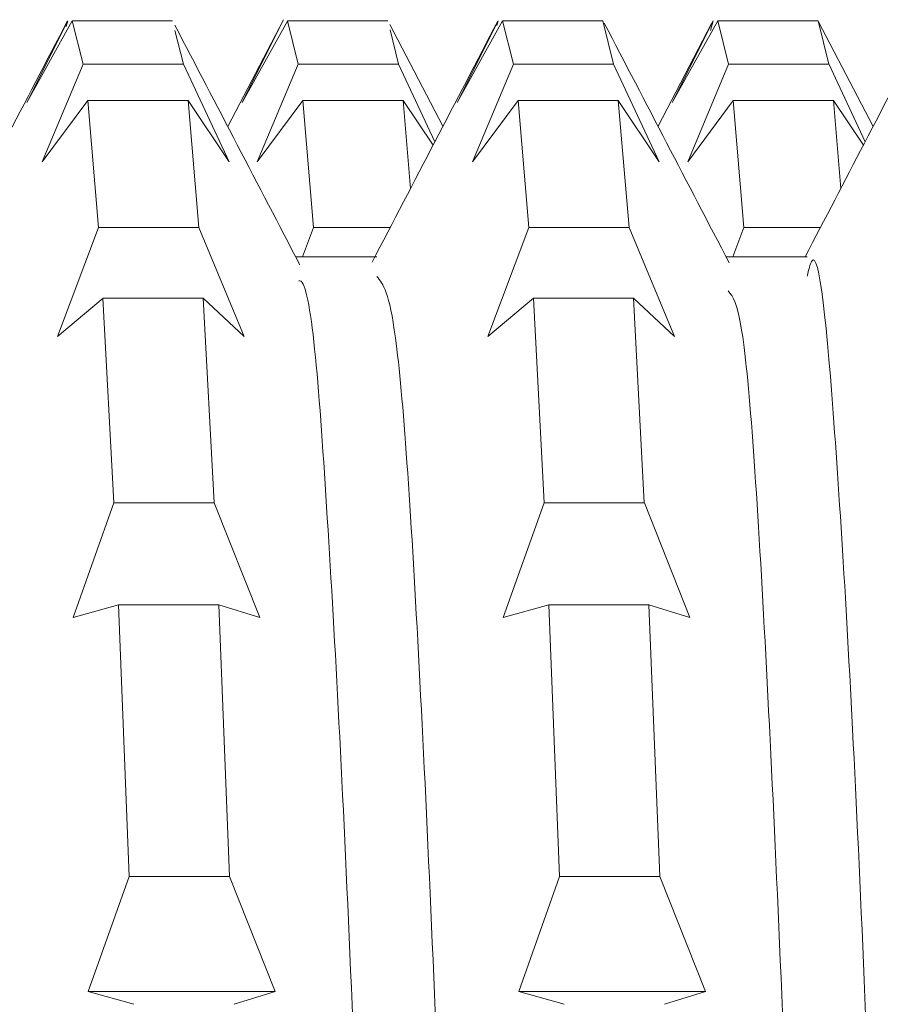
# Model space of a CAD drawing. Units: millimetres. Extents: x 51 to 197, y 65 to 231.
# Drawn here: x 151 to 152, y 153 to 153 of the extents above; entities that cross this region are included whole.
import ezdxf

# ---------------------------------------------------------------- set-up
doc = ezdxf.new("R2010")
doc.units = ezdxf.units.MM
doc.header["$MEASUREMENT"] = 0

# ---------------------------------------------------------------- blocks, each defined once
blk = doc.blocks.new('block 6420')
at = {"color": 7, "lineweight": 9, "true_color": 0xffffff}
blk.add_lwpolyline([(151.50016, 153.11518), (151.48591, 153.08785)], dxfattribs=at)
blk = doc.blocks.new('block 6421')
at = {"color": 7, "lineweight": 9, "true_color": 0xffffff}
blk.add_lwpolyline([(151.38638, 153.11618), (151.37157, 153.08777)], dxfattribs=at)
blk = doc.blocks.new('block 6437')
at = {"color": 7, "lineweight": 9, "true_color": 0xffffff}
blk.add_lwpolyline([(151.54309, 153.08783), (151.5286, 153.11561)], dxfattribs=at)
blk = doc.blocks.new('block 6438')
at = {"color": 7, "lineweight": 9, "true_color": 0xffffff}
blk.add_lwpolyline([(151.42875, 153.08785), (151.41465, 153.11491)], dxfattribs=at)
blk = doc.blocks.new('block 6456')
at = {"color": 7, "lineweight": 9, "true_color": 0xffffff}
blk.add_open_spline([(151.55745, 153.11536), (151.55188, 153.10469), (151.54632, 153.09402), (151.54075, 153.08334), (151.53551, 153.07328), (151.53026, 153.06323), (151.52501, 153.05317)], degree=3, knots=[0, 0, 0, 0, 1, 1, 1, 2, 2, 2, 2], dxfattribs=at)
blk = doc.blocks.new('block 6457')
at = {"color": 7, "lineweight": 9, "true_color": 0xffffff}
blk.add_open_spline([(151.44332, 153.1158), (151.43775, 153.10512), (151.43219, 153.09444), (151.42662, 153.08376), (151.42105, 153.07308), (151.41548, 153.0624), (151.40991, 153.05172)], degree=3, knots=[0, 0, 0, 0, 1, 1, 1, 2, 2, 2, 2], dxfattribs=at)
blk = doc.blocks.new('block 6458')
at = {"color": 7, "lineweight": 9, "true_color": 0xffffff}
blk.add_open_spline([(151.32891, 153.11576), (151.32335, 153.10509), (151.31779, 153.09442), (151.31222, 153.08374), (151.30666, 153.07307), (151.30109, 153.0624), (151.29553, 153.05173)], degree=3, knots=[0, 0, 0, 0, 1, 1, 1, 2, 2, 2, 2], dxfattribs=at)
blk = doc.blocks.new('block 6471')
at = {"color": 7, "lineweight": 9, "true_color": 0xffffff}
blk.add_open_spline([(151.50482, 153.05159), (151.49928, 153.0622), (151.49375, 153.07282), (151.48821, 153.08344), (151.48268, 153.09405), (151.47714, 153.10467), (151.47161, 153.11529)], degree=3, knots=[0, 0, 0, 0, 1, 1, 1, 2, 2, 2, 2], dxfattribs=at)
blk = doc.blocks.new('block 6472')
at = {"color": 7, "lineweight": 9, "true_color": 0xffffff}
blk.add_open_spline([(151.3907, 153.05108), (151.38517, 153.06169), (151.37964, 153.0723), (151.3741, 153.08291), (151.36857, 153.09352), (151.36304, 153.10413), (151.3575, 153.11474)], degree=3, knots=[0, 0, 0, 0, 1, 1, 1, 2, 2, 2, 2], dxfattribs=at)
blk = doc.blocks.new('block 6502')
at = {"color": 7, "lineweight": 9, "true_color": 0xffffff}
blk.add_lwpolyline([(151.4112, 153.05317), (151.38962, 153.05317)], dxfattribs=at)
blk = doc.blocks.new('block 6503')
at = {"color": 7, "lineweight": 9, "true_color": 0xffffff}
blk.add_lwpolyline([(151.52555, 153.05317), (151.504, 153.05317)], dxfattribs=at)
blk = doc.blocks.new('block 7027')
at = {"color": 7, "lineweight": 9, "true_color": 0xffffff}
blk.add_lwpolyline([(151.37536, 153.09414), (151.38623, 153.11584)], dxfattribs=at)
blk = doc.blocks.new('block 7028')
at = {"color": 7, "lineweight": 9, "true_color": 0xffffff}
blk.add_lwpolyline([(151.38746, 153.11583), (151.37536, 153.09414)], dxfattribs=at)
blk = doc.blocks.new('block 7029')
at = {"color": 7, "lineweight": 9, "true_color": 0xffffff}
blk.add_lwpolyline([(151.38746, 153.11584), (151.3903, 153.1044)], dxfattribs=at)
blk = doc.blocks.new('block 7030')
at = {"color": 7, "lineweight": 9, "true_color": 0xffffff}
blk.add_lwpolyline([(151.37942, 153.07842), (151.3903, 153.1044)], dxfattribs=at)
blk = doc.blocks.new('block 7031')
at = {"color": 7, "lineweight": 9, "true_color": 0xffffff}
blk.add_lwpolyline([(151.3915, 153.09475), (151.37942, 153.07842)], dxfattribs=at)
blk = doc.blocks.new('block 7032')
at = {"color": 7, "lineweight": 9, "true_color": 0xffffff}
blk.add_lwpolyline([(151.3915, 153.09474), (151.39438, 153.06099)], dxfattribs=at)
blk = doc.blocks.new('block 7033')
at = {"color": 7, "lineweight": 9, "true_color": 0xffffff}
blk.add_lwpolyline([(151.39145, 153.05317), (151.39438, 153.06099)], dxfattribs=at)
blk = doc.blocks.new('block 7038')
at = {"color": 7, "lineweight": 9, "true_color": 0xffffff}
blk.add_lwpolyline([(151.4999, 153.11327), (151.50054, 153.11584)], dxfattribs=at)
blk = doc.blocks.new('block 7039')
at = {"color": 7, "lineweight": 9, "true_color": 0xffffff}
blk.add_lwpolyline([(151.48967, 153.09415), (151.50054, 153.11585)], dxfattribs=at)
blk = doc.blocks.new('block 7040')
at = {"color": 7, "lineweight": 9, "true_color": 0xffffff}
blk.add_lwpolyline([(151.50177, 153.11584), (151.48967, 153.09415)], dxfattribs=at)
blk = doc.blocks.new('block 7041')
at = {"color": 7, "lineweight": 9, "true_color": 0xffffff}
blk.add_lwpolyline([(151.50177, 153.11584), (151.50468, 153.1044)], dxfattribs=at)
blk = doc.blocks.new('block 7042')
at = {"color": 7, "lineweight": 9, "true_color": 0xffffff}
blk.add_lwpolyline([(151.4938, 153.07842), (151.50467, 153.10439)], dxfattribs=at)
blk = doc.blocks.new('block 7043')
at = {"color": 7, "lineweight": 9, "true_color": 0xffffff}
blk.add_lwpolyline([(151.50589, 153.09474), (151.4938, 153.07842)], dxfattribs=at)
blk = doc.blocks.new('block 7044')
at = {"color": 7, "lineweight": 9, "true_color": 0xffffff}
blk.add_lwpolyline([(151.50589, 153.09474), (151.50871, 153.06099)], dxfattribs=at)
blk = doc.blocks.new('block 7045')
at = {"color": 7, "lineweight": 9, "true_color": 0xffffff}
blk.add_lwpolyline([(151.50577, 153.05317), (151.50871, 153.061)], dxfattribs=at)
blk = doc.blocks.new('block 7115')
at = {"color": 7, "lineweight": 9, "true_color": 0xffffff}
blk.add_lwpolyline([(151.5345, 153.07135), (151.53254, 153.09474)], dxfattribs=at)
blk = doc.blocks.new('block 7116')
at = {"color": 7, "lineweight": 9, "true_color": 0xffffff}
blk.add_lwpolyline([(151.54048, 153.08283), (151.53254, 153.09474)], dxfattribs=at)
blk = doc.blocks.new('block 7117')
at = {"color": 7, "lineweight": 9, "true_color": 0xffffff}
blk.add_lwpolyline([(151.53133, 153.10441), (151.54095, 153.08373)], dxfattribs=at)
blk = doc.blocks.new('block 7118')
at = {"color": 7, "lineweight": 9, "true_color": 0xffffff}
blk.add_lwpolyline([(151.53133, 153.1044), (151.52843, 153.11584)], dxfattribs=at)
blk = doc.blocks.new('block 7127')
at = {"color": 7, "lineweight": 9, "true_color": 0xffffff}
blk.add_lwpolyline([(151.42015, 153.07135), (151.41816, 153.09474)], dxfattribs=at)
blk = doc.blocks.new('block 7128')
at = {"color": 7, "lineweight": 9, "true_color": 0xffffff}
blk.add_lwpolyline([(151.42612, 153.0828), (151.41816, 153.09474)], dxfattribs=at)
blk = doc.blocks.new('block 7129')
at = {"color": 7, "lineweight": 9, "true_color": 0xffffff}
blk.add_lwpolyline([(151.41696, 153.1044), (151.42659, 153.0837)], dxfattribs=at)
blk = doc.blocks.new('block 7130')
at = {"color": 7, "lineweight": 9, "true_color": 0xffffff}
blk.add_lwpolyline([(151.41696, 153.1044), (151.41471, 153.11345)], dxfattribs=at)
blk = doc.blocks.new('block 7174')
at = {"color": 7, "lineweight": 9, "true_color": 0xffffff}
blk.add_lwpolyline([(151.50873, 153.06099), (151.5291, 153.06099)], dxfattribs=at)
blk = doc.blocks.new('block 7185')
at = {"color": 7, "lineweight": 9, "true_color": 0xffffff}
blk.add_lwpolyline([(151.39439, 153.06099), (151.41475, 153.06099)], dxfattribs=at)
blk = doc.blocks.new('block 7189')
at = {"color": 7, "lineweight": 9, "true_color": 0xffffff}
blk.add_lwpolyline([(151.41818, 153.09474), (151.39152, 153.09474)], dxfattribs=at)
blk = doc.blocks.new('block 7199')
at = {"color": 7, "lineweight": 9, "true_color": 0xffffff}
blk.add_lwpolyline([(151.53252, 153.09474), (151.50587, 153.09474)], dxfattribs=at)
blk = doc.blocks.new('block 7205')
at = {"color": 7, "lineweight": 9, "true_color": 0xffffff}
blk.add_lwpolyline([(151.50465, 153.1044), (151.53131, 153.1044)], dxfattribs=at)
blk = doc.blocks.new('block 7212')
at = {"color": 7, "lineweight": 9, "true_color": 0xffffff}
blk.add_lwpolyline([(151.3903, 153.1044), (151.41696, 153.1044)], dxfattribs=at)
blk = doc.blocks.new('block 7225')
at = {"color": 7, "lineweight": 9, "true_color": 0xffffff}
blk.add_lwpolyline([(151.52844, 153.11584), (151.50178, 153.11584)], dxfattribs=at)
blk = doc.blocks.new('block 7230')
at = {"color": 7, "lineweight": 9, "true_color": 0xffffff}
blk.add_lwpolyline([(151.41409, 153.11584), (151.38744, 153.11584)], dxfattribs=at)
blk = doc.blocks.new('block 7241')
at = {"color": 7, "lineweight": 9, "true_color": 0xffffff}
blk.add_open_spline([(151.29686, 153.04505), (151.29772, 153.04699), (151.29858, 153.04893), (151.29944, 153.04726), (151.30148, 153.04329), (151.3035, 153.0189), (151.30554, 152.98703), (151.30759, 152.95516), (151.30966, 152.91581), (151.31172, 152.86811), (151.31379, 152.82041), (151.31583, 152.76434), (151.31787, 152.70391), (151.31991, 152.64348), (151.32193, 152.57868), (151.32397, 152.51297), (151.32602, 152.44727), (151.32808, 152.38066), (151.33015, 152.31684), (151.33221, 152.25302), (151.33426, 152.192), (151.3363, 152.13764), (151.33834, 152.08329), (151.34036, 152.0356), (151.3424, 151.99561), (151.34445, 151.95561), (151.34651, 151.92331), (151.34857, 151.90676), (151.35013, 151.89416), (151.3517, 151.8907), (151.35326, 151.88724)], degree=3, knots=[0, 0, 0, 0, 1, 1, 1, 2, 2, 2, 3, 3, 3, 4, 4, 4, 5, 5, 5, 6, 6, 6, 7, 7, 7, 8, 8, 8, 9, 9, 9, 10, 10, 10, 10], dxfattribs=at)
blk = doc.blocks.new('block 7242')
at = {"color": 7, "lineweight": 9, "true_color": 0xffffff}
blk.add_open_spline([(151.4112, 153.04798), (151.41285, 153.04588), (151.4145, 153.04377), (151.41614, 153.03162), (151.41818, 153.01656), (151.42021, 152.98608), (151.42225, 152.94761), (151.4243, 152.90914), (151.42638, 152.86269), (151.42844, 152.80935), (151.4305, 152.75602), (151.43254, 152.69579), (151.43458, 152.63246), (151.43661, 152.56913), (151.43864, 152.50269), (151.44068, 152.43688), (151.44273, 152.37106), (151.4448, 152.30586), (151.44686, 152.24469), (151.44892, 152.18353), (151.45098, 152.12641), (151.45301, 152.07759), (151.45505, 152.02877), (151.45707, 151.98826), (151.45911, 151.95442), (151.46116, 151.92058), (151.46322, 151.8934), (151.46528, 151.88909)], degree=3, knots=[0, 0, 0, 0, 1, 1, 1, 2, 2, 2, 3, 3, 3, 4, 4, 4, 5, 5, 5, 6, 6, 6, 7, 7, 7, 8, 8, 8, 9, 9, 9, 9], dxfattribs=at)
blk = doc.blocks.new('block 7243')
at = {"color": 7, "lineweight": 9, "true_color": 0xffffff}
blk.add_open_spline([(151.52555, 153.04806), (151.52595, 153.04966), (151.52634, 153.05125), (151.52673, 153.05195), (151.52879, 153.05564), (151.53082, 153.03438), (151.53285, 153.00646), (151.53488, 152.97854), (151.53691, 152.94396), (151.53897, 152.90008), (151.54102, 152.85621), (151.54309, 152.80305), (151.54515, 152.74483), (151.54721, 152.6866), (151.54925, 152.62331), (151.55129, 152.55821), (151.55332, 152.49311), (151.55534, 152.42621), (151.55739, 152.36129), (151.55944, 152.29637), (151.56151, 152.23344), (151.56357, 152.17629), (151.56563, 152.11915), (151.56768, 152.0678), (151.56972, 152.02409), (151.57176, 151.98039), (151.57378, 151.94434), (151.57582, 151.92187), (151.57783, 151.8998), (151.57986, 151.89084), (151.58189, 151.88187)], degree=3, knots=[0, 0, 0, 0, 1, 1, 1, 2, 2, 2, 3, 3, 3, 4, 4, 4, 5, 5, 5, 6, 6, 6, 7, 7, 7, 8, 8, 8, 9, 9, 9, 10, 10, 10, 10], dxfattribs=at)
blk = doc.blocks.new('block 7332')
at = {"color": 7, "lineweight": 9, "true_color": 0xffffff}
blk.add_lwpolyline([(151.32865, 153.11436), (151.32902, 153.11584)], dxfattribs=at)
blk = doc.blocks.new('block 7333')
at = {"color": 7, "lineweight": 9, "true_color": 0xffffff}
blk.add_lwpolyline([(151.31815, 153.09415), (151.32902, 153.11585)], dxfattribs=at)
blk = doc.blocks.new('block 7334')
at = {"color": 7, "lineweight": 9, "true_color": 0xffffff}
blk.add_lwpolyline([(151.33024, 153.11585), (151.31815, 153.09415)], dxfattribs=at)
blk = doc.blocks.new('block 7335')
at = {"color": 7, "lineweight": 9, "true_color": 0xffffff}
blk.add_lwpolyline([(151.33024, 153.11584), (151.33315, 153.1044)], dxfattribs=at)
blk = doc.blocks.new('block 7336')
at = {"color": 7, "lineweight": 9, "true_color": 0xffffff}
blk.add_lwpolyline([(151.32228, 153.07842), (151.33315, 153.10439)], dxfattribs=at)
blk = doc.blocks.new('block 7337')
at = {"color": 7, "lineweight": 9, "true_color": 0xffffff}
blk.add_lwpolyline([(151.33437, 153.09474), (151.32228, 153.07842)], dxfattribs=at)
blk = doc.blocks.new('block 7338')
at = {"color": 7, "lineweight": 9, "true_color": 0xffffff}
blk.add_lwpolyline([(151.33437, 153.09474), (151.3372, 153.06099)], dxfattribs=at)
blk = doc.blocks.new('block 7339')
at = {"color": 7, "lineweight": 9, "true_color": 0xffffff}
blk.add_lwpolyline([(151.32632, 153.03203), (151.3372, 153.061)], dxfattribs=at)
blk = doc.blocks.new('block 7340')
at = {"color": 7, "lineweight": 9, "true_color": 0xffffff}
blk.add_lwpolyline([(151.33841, 153.04217), (151.32632, 153.03203)], dxfattribs=at)
blk = doc.blocks.new('block 7341')
at = {"color": 7, "lineweight": 9, "true_color": 0xffffff}
blk.add_lwpolyline([(151.3384, 153.04216), (151.34131, 152.9878)], dxfattribs=at)
blk = doc.blocks.new('block 7342')
at = {"color": 7, "lineweight": 9, "true_color": 0xffffff}
blk.add_lwpolyline([(151.33044, 152.9573), (151.34131, 152.98779)], dxfattribs=at)
blk = doc.blocks.new('block 7343')
at = {"color": 7, "lineweight": 9, "true_color": 0xffffff}
blk.add_lwpolyline([(151.34254, 152.96074), (151.33044, 152.9573)], dxfattribs=at)
blk = doc.blocks.new('block 7344')
at = {"color": 7, "lineweight": 9, "true_color": 0xffffff}
blk.add_lwpolyline([(151.34254, 152.96074), (151.34538, 152.88849)], dxfattribs=at)
blk = doc.blocks.new('block 7345')
at = {"color": 7, "lineweight": 9, "true_color": 0xffffff}
blk.add_lwpolyline([(151.33449, 152.85799), (151.34538, 152.88849)], dxfattribs=at)
blk = doc.blocks.new('block 7346')
at = {"color": 7, "lineweight": 9, "true_color": 0xffffff}
blk.add_lwpolyline([(151.34658, 152.85455), (151.33449, 152.85799)], dxfattribs=at)
blk = doc.blocks.new('block 7375')
at = {"color": 7, "lineweight": 9, "true_color": 0xffffff}
blk.add_lwpolyline([(151.4431, 153.11461), (151.44341, 153.11584)], dxfattribs=at)
blk = doc.blocks.new('block 7376')
at = {"color": 7, "lineweight": 9, "true_color": 0xffffff}
blk.add_lwpolyline([(151.43252, 153.09414), (151.44341, 153.11584)], dxfattribs=at)
blk = doc.blocks.new('block 7377')
at = {"color": 7, "lineweight": 9, "true_color": 0xffffff}
blk.add_lwpolyline([(151.4446, 153.11584), (151.43252, 153.09414)], dxfattribs=at)
blk = doc.blocks.new('block 7378')
at = {"color": 7, "lineweight": 9, "true_color": 0xffffff}
blk.add_lwpolyline([(151.4446, 153.11584), (151.44746, 153.1044)], dxfattribs=at)
blk = doc.blocks.new('block 7379')
at = {"color": 7, "lineweight": 9, "true_color": 0xffffff}
blk.add_lwpolyline([(151.43659, 153.07842), (151.44746, 153.1044)], dxfattribs=at)
blk = doc.blocks.new('block 7380')
at = {"color": 7, "lineweight": 9, "true_color": 0xffffff}
blk.add_lwpolyline([(151.4487, 153.09474), (151.43659, 153.07842)], dxfattribs=at)
blk = doc.blocks.new('block 7381')
at = {"color": 7, "lineweight": 9, "true_color": 0xffffff}
blk.add_lwpolyline([(151.4487, 153.09474), (151.45159, 153.06099)], dxfattribs=at)
blk = doc.blocks.new('block 7382')
at = {"color": 7, "lineweight": 9, "true_color": 0xffffff}
blk.add_lwpolyline([(151.4407, 153.03203), (151.45158, 153.06099)], dxfattribs=at)
blk = doc.blocks.new('block 7383')
at = {"color": 7, "lineweight": 9, "true_color": 0xffffff}
blk.add_lwpolyline([(151.45279, 153.04216), (151.4407, 153.03203)], dxfattribs=at)
blk = doc.blocks.new('block 7384')
at = {"color": 7, "lineweight": 9, "true_color": 0xffffff}
blk.add_lwpolyline([(151.45279, 153.04216), (151.45562, 152.9878)], dxfattribs=at)
blk = doc.blocks.new('block 7385')
at = {"color": 7, "lineweight": 9, "true_color": 0xffffff}
blk.add_lwpolyline([(151.44475, 152.95731), (151.45562, 152.98781)], dxfattribs=at)
blk = doc.blocks.new('block 7386')
at = {"color": 7, "lineweight": 9, "true_color": 0xffffff}
blk.add_lwpolyline([(151.45685, 152.96074), (151.44475, 152.9573)], dxfattribs=at)
blk = doc.blocks.new('block 7387')
at = {"color": 7, "lineweight": 9, "true_color": 0xffffff}
blk.add_lwpolyline([(151.45685, 152.96074), (151.45976, 152.88849)], dxfattribs=at)
blk = doc.blocks.new('block 7388')
at = {"color": 7, "lineweight": 9, "true_color": 0xffffff}
blk.add_lwpolyline([(151.44888, 152.85799), (151.45975, 152.88848)], dxfattribs=at)
blk = doc.blocks.new('block 7389')
at = {"color": 7, "lineweight": 9, "true_color": 0xffffff}
blk.add_lwpolyline([(151.46096, 152.85456), (151.44888, 152.85799)], dxfattribs=at)
blk = doc.blocks.new('block 7720')
at = {"color": 7, "lineweight": 9, "true_color": 0xffffff}
blk.add_lwpolyline([(151.4985, 152.85799), (151.48762, 152.85455)], dxfattribs=at)
blk = doc.blocks.new('block 7721')
at = {"color": 7, "lineweight": 9, "true_color": 0xffffff}
blk.add_lwpolyline([(151.48641, 152.8885), (151.4985, 152.858)], dxfattribs=at)
blk = doc.blocks.new('block 7722')
at = {"color": 7, "lineweight": 9, "true_color": 0xffffff}
blk.add_lwpolyline([(151.48641, 152.88849), (151.4835, 152.96074)], dxfattribs=at)
blk = doc.blocks.new('block 7723')
at = {"color": 7, "lineweight": 9, "true_color": 0xffffff}
blk.add_lwpolyline([(151.49437, 152.9573), (151.4835, 152.96074)], dxfattribs=at)
blk = doc.blocks.new('block 7724')
at = {"color": 7, "lineweight": 9, "true_color": 0xffffff}
blk.add_lwpolyline([(151.48228, 152.98779), (151.49437, 152.9573)], dxfattribs=at)
blk = doc.blocks.new('block 7725')
at = {"color": 7, "lineweight": 9, "true_color": 0xffffff}
blk.add_lwpolyline([(151.48227, 152.9878), (151.47944, 153.04216)], dxfattribs=at)
blk = doc.blocks.new('block 7726')
at = {"color": 7, "lineweight": 9, "true_color": 0xffffff}
blk.add_lwpolyline([(151.49032, 153.03203), (151.47944, 153.04216)], dxfattribs=at)
blk = doc.blocks.new('block 7727')
at = {"color": 7, "lineweight": 9, "true_color": 0xffffff}
blk.add_lwpolyline([(151.47824, 153.061), (151.49032, 153.03203)], dxfattribs=at)
blk = doc.blocks.new('block 7728')
at = {"color": 7, "lineweight": 9, "true_color": 0xffffff}
blk.add_lwpolyline([(151.47824, 153.06099), (151.47535, 153.09474)], dxfattribs=at)
blk = doc.blocks.new('block 7729')
at = {"color": 7, "lineweight": 9, "true_color": 0xffffff}
blk.add_lwpolyline([(151.48621, 153.07842), (151.47535, 153.09474)], dxfattribs=at)
blk = doc.blocks.new('block 7730')
at = {"color": 7, "lineweight": 9, "true_color": 0xffffff}
blk.add_lwpolyline([(151.47411, 153.10439), (151.48621, 153.07842)], dxfattribs=at)
blk = doc.blocks.new('block 7731')
at = {"color": 7, "lineweight": 9, "true_color": 0xffffff}
blk.add_lwpolyline([(151.47411, 153.1044), (151.47125, 153.11584)], dxfattribs=at)
blk = doc.blocks.new('block 7759')
at = {"color": 7, "lineweight": 9, "true_color": 0xffffff}
blk.add_lwpolyline([(151.38412, 152.85799), (151.37324, 152.85456)], dxfattribs=at)
blk = doc.blocks.new('block 7760')
at = {"color": 7, "lineweight": 9, "true_color": 0xffffff}
blk.add_lwpolyline([(151.37204, 152.88849), (151.38412, 152.85799)], dxfattribs=at)
blk = doc.blocks.new('block 7761')
at = {"color": 7, "lineweight": 9, "true_color": 0xffffff}
blk.add_lwpolyline([(151.37204, 152.88849), (151.36919, 152.96074)], dxfattribs=at)
blk = doc.blocks.new('block 7762')
at = {"color": 7, "lineweight": 9, "true_color": 0xffffff}
blk.add_lwpolyline([(151.38006, 152.9573), (151.36919, 152.96074)], dxfattribs=at)
blk = doc.blocks.new('block 7763')
at = {"color": 7, "lineweight": 9, "true_color": 0xffffff}
blk.add_lwpolyline([(151.36795, 152.9878), (151.38005, 152.95731)], dxfattribs=at)
blk = doc.blocks.new('block 7764')
at = {"color": 7, "lineweight": 9, "true_color": 0xffffff}
blk.add_lwpolyline([(151.36795, 152.9878), (151.36506, 153.04216)], dxfattribs=at)
blk = doc.blocks.new('block 7765')
at = {"color": 7, "lineweight": 9, "true_color": 0xffffff}
blk.add_lwpolyline([(151.37594, 153.03203), (151.36506, 153.04216)], dxfattribs=at)
blk = doc.blocks.new('block 7766')
at = {"color": 7, "lineweight": 9, "true_color": 0xffffff}
blk.add_lwpolyline([(151.36386, 153.06099), (151.37594, 153.03203)], dxfattribs=at)
blk = doc.blocks.new('block 7767')
at = {"color": 7, "lineweight": 9, "true_color": 0xffffff}
blk.add_lwpolyline([(151.36386, 153.06099), (151.36103, 153.09474)], dxfattribs=at)
blk = doc.blocks.new('block 7768')
at = {"color": 7, "lineweight": 9, "true_color": 0xffffff}
blk.add_lwpolyline([(151.3719, 153.07842), (151.36103, 153.09475)], dxfattribs=at)
blk = doc.blocks.new('block 7769')
at = {"color": 7, "lineweight": 9, "true_color": 0xffffff}
blk.add_lwpolyline([(151.3598, 153.1044), (151.3719, 153.07842)], dxfattribs=at)
blk = doc.blocks.new('block 7770')
at = {"color": 7, "lineweight": 9, "true_color": 0xffffff}
blk.add_lwpolyline([(151.3598, 153.1044), (151.35753, 153.11333)], dxfattribs=at)
blk = doc.blocks.new('block 7863')
at = {"color": 7, "lineweight": 9, "true_color": 0xffffff}
blk.add_open_spline([(151.27564, 153.04859), (151.2774, 153.04262), (151.27916, 153.03664), (151.28094, 153.01972), (151.28299, 153.00012), (151.28507, 152.96584), (151.28712, 152.92389), (151.28917, 152.88194), (151.2912, 152.83233), (151.29324, 152.77649), (151.29527, 152.72065), (151.29731, 152.65859), (151.29936, 152.59416), (151.30141, 152.52972), (151.30348, 152.46291), (151.30554, 152.39747), (151.3076, 152.33203), (151.30964, 152.26796), (151.31167, 152.20862), (151.31371, 152.14929), (151.31574, 152.09469), (151.31779, 152.04892), (151.31983, 152.00316), (151.3219, 151.96622), (151.32396, 151.9364), (151.32602, 151.90658), (151.32807, 151.88388), (151.33011, 151.88374), (151.33072, 151.8837), (151.33134, 151.8857), (151.33195, 151.8877)], degree=3, knots=[0, 0, 0, 0, 1, 1, 1, 2, 2, 2, 3, 3, 3, 4, 4, 4, 5, 5, 5, 6, 6, 6, 7, 7, 7, 8, 8, 8, 9, 9, 9, 10, 10, 10, 10], dxfattribs=at)
blk = doc.blocks.new('block 7864')
at = {"color": 7, "lineweight": 9, "true_color": 0xffffff}
blk.add_open_spline([(151.39047, 153.04683), (151.39355, 153.04761), (151.39559, 153.0218), (151.39764, 152.98977), (151.3997, 152.95775), (151.40177, 152.9195), (151.40383, 152.87246), (151.40588, 152.82543), (151.40792, 152.7696), (151.40995, 152.70939), (151.41199, 152.64918), (151.41402, 152.58459), (151.41607, 152.51895), (151.41812, 152.45332), (151.42019, 152.38663), (151.42225, 152.32265), (151.42431, 152.25868), (151.42635, 152.19741), (151.42839, 152.14263), (151.43043, 152.08784), (151.43245, 152.03952), (151.4345, 151.9992), (151.43654, 151.95888), (151.43861, 151.92655), (151.44067, 151.90856), (151.44256, 151.89206), (151.44444, 151.88763), (151.44632, 151.88321)], degree=3, knots=[0, 0, 0, 0, 1, 1, 1, 2, 2, 2, 3, 3, 3, 4, 4, 4, 5, 5, 5, 6, 6, 6, 7, 7, 7, 8, 8, 8, 9, 9, 9, 9], dxfattribs=at)
blk = doc.blocks.new('block 7865')
at = {"color": 7, "lineweight": 9, "true_color": 0xffffff}
blk.add_open_spline([(151.50458, 153.04411), (151.5058, 153.04257), (151.50702, 153.04103), (151.50823, 153.0332), (151.51027, 153.02008), (151.5123, 152.98927), (151.51435, 152.95102), (151.5164, 152.91276), (151.51848, 152.86706), (151.52053, 152.81421), (151.52259, 152.76136), (151.52463, 152.70136), (151.52667, 152.6382), (151.52871, 152.57505), (151.53073, 152.50873), (151.53278, 152.44287), (151.53483, 152.37702), (151.53689, 152.31163), (151.53895, 152.25026), (151.54101, 152.18889), (151.54307, 152.13153), (151.54511, 152.0821), (151.54714, 152.03266), (151.54917, 151.99115), (151.55121, 151.95736), (151.55325, 151.92357), (151.55532, 151.89749), (151.55737, 151.89013), (151.55847, 151.88622), (151.55956, 151.88761), (151.56066, 151.88899)], degree=3, knots=[0, 0, 0, 0, 1, 1, 1, 2, 2, 2, 3, 3, 3, 4, 4, 4, 5, 5, 5, 6, 6, 6, 7, 7, 7, 8, 8, 8, 9, 9, 9, 10, 10, 10, 10], dxfattribs=at)
blk = doc.blocks.new('block 7987')
at = {"color": 7, "lineweight": 9, "true_color": 0xffffff}
blk.add_lwpolyline([(151.3345, 152.85799), (151.38412, 152.85799)], dxfattribs=at)
blk = doc.blocks.new('block 7998')
at = {"color": 7, "lineweight": 9, "true_color": 0xffffff}
blk.add_lwpolyline([(151.44888, 152.85799), (151.49848, 152.85799)], dxfattribs=at)
blk = doc.blocks.new('block 8017')
at = {"color": 7, "lineweight": 9, "true_color": 0xffffff}
blk.add_lwpolyline([(151.45973, 152.88849), (151.48638, 152.88849)], dxfattribs=at)
blk = doc.blocks.new('block 8018')
at = {"color": 7, "lineweight": 9, "true_color": 0xffffff}
blk.add_lwpolyline([(151.48352, 152.96074), (151.45686, 152.96074)], dxfattribs=at)
blk = doc.blocks.new('block 8019')
at = {"color": 7, "lineweight": 9, "true_color": 0xffffff}
blk.add_lwpolyline([(151.36917, 152.96074), (151.34251, 152.96074)], dxfattribs=at)
blk = doc.blocks.new('block 8020')
at = {"color": 7, "lineweight": 9, "true_color": 0xffffff}
blk.add_lwpolyline([(151.34538, 152.88849), (151.37204, 152.88849)], dxfattribs=at)
blk = doc.blocks.new('block 8032')
at = {"color": 7, "lineweight": 9, "true_color": 0xffffff}
blk.add_lwpolyline([(151.45564, 152.9878), (151.4823, 152.9878)], dxfattribs=at)
blk = doc.blocks.new('block 8036')
at = {"color": 7, "lineweight": 9, "true_color": 0xffffff}
blk.add_lwpolyline([(151.3413, 152.9878), (151.36795, 152.9878)], dxfattribs=at)
blk = doc.blocks.new('block 8040')
at = {"color": 7, "lineweight": 9, "true_color": 0xffffff}
blk.add_lwpolyline([(151.47943, 153.04216), (151.45278, 153.04216)], dxfattribs=at)
blk = doc.blocks.new('block 8041')
at = {"color": 7, "lineweight": 9, "true_color": 0xffffff}
blk.add_lwpolyline([(151.36509, 153.04216), (151.33843, 153.04216)], dxfattribs=at)
blk = doc.blocks.new('block 8055')
at = {"color": 7, "lineweight": 9, "true_color": 0xffffff}
blk.add_lwpolyline([(151.33721, 153.06099), (151.36387, 153.06099)], dxfattribs=at)
blk = doc.blocks.new('block 8059')
at = {"color": 7, "lineweight": 9, "true_color": 0xffffff}
blk.add_lwpolyline([(151.45156, 153.06099), (151.47822, 153.06099)], dxfattribs=at)
blk = doc.blocks.new('block 8076')
at = {"color": 7, "lineweight": 9, "true_color": 0xffffff}
blk.add_lwpolyline([(151.47535, 153.09474), (151.44869, 153.09474)], dxfattribs=at)
blk = doc.blocks.new('block 8080')
at = {"color": 7, "lineweight": 9, "true_color": 0xffffff}
blk.add_lwpolyline([(151.361, 153.09474), (151.33435, 153.09474)], dxfattribs=at)
blk = doc.blocks.new('block 8091')
at = {"color": 7, "lineweight": 9, "true_color": 0xffffff}
blk.add_lwpolyline([(151.33313, 153.1044), (151.35979, 153.1044)], dxfattribs=at)
blk = doc.blocks.new('block 8096')
at = {"color": 7, "lineweight": 9, "true_color": 0xffffff}
blk.add_lwpolyline([(151.44748, 153.1044), (151.47413, 153.1044)], dxfattribs=at)
blk = doc.blocks.new('block 8104')
at = {"color": 7, "lineweight": 9, "true_color": 0xffffff}
blk.add_lwpolyline([(151.47127, 153.11584), (151.44461, 153.11584)], dxfattribs=at)
blk = doc.blocks.new('block 8110')
at = {"color": 7, "lineweight": 9, "true_color": 0xffffff}
blk.add_lwpolyline([(151.35692, 153.11584), (151.33026, 153.11584)], dxfattribs=at)

msp = doc.modelspace()

# ---------------------------------------------------------------- block references
for name in ['block 6458', 'block 7333', 'block 7334', 'block 7332', 'block 7335', 'block 8110', 'block 6472', 'block 6421', 'block 7027', 'block 7028', 'block 7230', 'block 7029', 'block 6457', 'block 6438', 'block 7376', 'block 7377', 'block 7375', 'block 7378', 'block 8104', 'block 7731', 'block 6471', 'block 6420', 'block 7039', 'block 7040', 'block 7038', 'block 7041', 'block 7225', 'block 6456', 'block 7118', 'block 6437', 'block 7770', 'block 7130', 'block 7336', 'block 8091', 'block 7769', 'block 7030', 'block 7212', 'block 7129', 'block 7379', 'block 8096', 'block 7730', 'block 7042', 'block 7205', 'block 7117', 'block 7337', 'block 8080', 'block 7338', 'block 7768', 'block 7767', 'block 7031', 'block 7032', 'block 7189', 'block 7127', 'block 7128', 'block 7380', 'block 8076', 'block 7381', 'block 7728', 'block 7729', 'block 7043', 'block 7199', 'block 7044', 'block 7115', 'block 7116', 'block 7339', 'block 8055', 'block 7766', 'block 7033', 'block 7185', 'block 7382', 'block 8059', 'block 7727', 'block 7045', 'block 7174', 'block 7243', 'block 6502', 'block 6503', 'block 7863', 'block 7241', 'block 7864', 'block 7242', 'block 7865', 'block 7340', 'block 7341', 'block 8041', 'block 7764', 'block 7765', 'block 7383', 'block 8040', 'block 7384', 'block 7725', 'block 7726', 'block 7342', 'block 8036', 'block 7763', 'block 7385', 'block 8032', 'block 7724', 'block 7343', 'block 8019', 'block 7344', 'block 7761', 'block 7762', 'block 7386', 'block 7387', 'block 8018', 'block 7722', 'block 7723', 'block 7345', 'block 8020', 'block 7760', 'block 7388', 'block 8017', 'block 7721', 'block 7346', 'block 7987', 'block 7759', 'block 7389', 'block 7998', 'block 7720']:
    msp.add_blockref(name, (0, 0))

doc.saveas('drawing.dxf')
